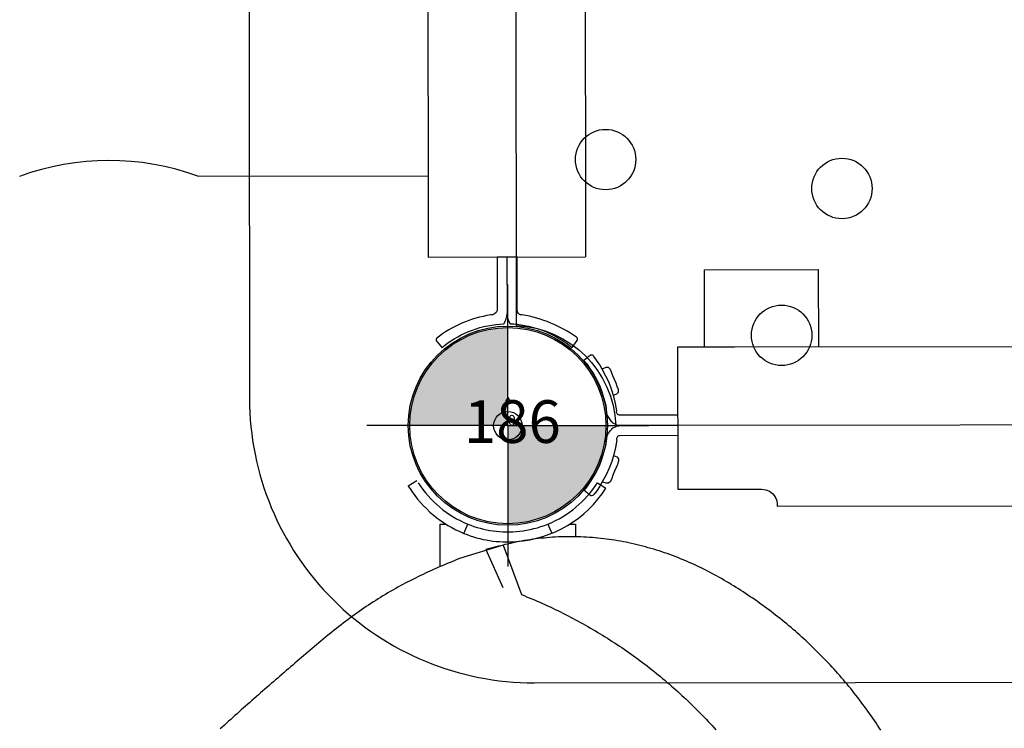
# Model space of a CAD drawing. Extents: x 4823 to 5403, y -5164 to -4769.
# Drawn here: x 5124 to 5142, y -5009 to -4996 of the extents above; entities that cross this region are included whole.
import ezdxf
from ezdxf.enums import TextEntityAlignment as Align

# ---------------------------------------------------------------- set-up
doc = ezdxf.new("R2010")
doc.units = 0
doc.header["$MEASUREMENT"] = 0
doc.layers.get('0').update_dxf_attribs({"color": 5, "linetype": 'CONTINUOUS'})
for name, color, linetype in [('2D_BROWN', 35, 'CONTINUOUS'), ('2D_HANGOUT_SEAT', 1, 'CONTINUOUS'), ('2D_PBGALV', 132, 'CONTINUOUS'), ('2D_PBPANEL', 94, 'CONTINUOUS'), ('2D_PBPOST', 5, 'CONTINUOUS'), ('2D_PBROOF', 4, 'CONTINUOUS'), ('2D_VINYL', 1, 'CONTINUOUS'), ('PHASE-1', 6, 'CONTINUOUS'), ('TXT-HT', 7, 'CONTINUOUS')]:
    doc.layers.add(name, color=color, linetype=linetype)
doc.styles.add('Arial Narrow', font='txt')
doc.styles.add('SIMPLEX', font='SIMPLEX.shx')

# ---------------------------------------------------------------- blocks, each defined once
blk = doc.blocks.new('PBSQRD00')
blk.add_point((0, -39.96))
at = {"layer": '2D_VINYL'}
blk.add_lwpolyline([(0.149, -38.202, -0.389229), (1.9, -39.953), (38.202, -39.953, -0.389229), (39.953, -38.202), (39.953, -1.9, -0.389229), (38.202, -0.149), (1.9, -0.149, -0.389229), (0.149, -1.9)], format="xyb", close=True, dxfattribs=at)
for centre in [(1.724, -35.287), (5.878, -35.799), (4.815, -38.378)]:
    blk.add_circle(centre, 0.531, dxfattribs=at)
at = {"layer": 'TXT-HT', "style": 'SIMPLEX', "flags": 8}
blk.add_attdef('LTHT', text='', height=5, dxfattribs=at).set_placement((20.051, -22.551), align=Align.CENTER)
blk = doc.blocks.new('PB24CT00')
at = {"layer": '2D_PBPANEL', "linetype": 'Continuous'}
blk.add_line((35.572, -5.435), (35.572, -1.387), dxfattribs=at)
at = {"layer": '2D_PBPANEL', "elevation": 2.54}
for points in [[(2.967, 1.378), (36.998, 1.378)], [(36.998, -1.387), (36.998, 1.378)], [(2.967, -1.387), (36.998, -1.387)]]:
    blk.add_lwpolyline(points, dxfattribs=at)
at = {"layer": '2D_PBPANEL'}
blk.add_arc((39.839, -7), 4.545, 159.8607, 200.1393, dxfattribs=at)
at = {"layer": '2D_PBPOST'}
blk.add_lwpolyline([(38.172, 0.058, -0.017275), (38.179, 0.183, -0.143433), (38.587, 1.146), (38.465, 1.235, 0.454377), (38.41, 1.222, 0.114603), (38.015, 0.269, -0.480448), (37.935, 0.181), (36.996, 0.181), (36.998, -0.174), (37.935, -0.174, -0.344209), (38.016, -0.291, 0.130497), (38.427, -1.24, 0.461205), (38.49, -1.22), (38.591, -1.14), (38.553, -1.102, -0.1567), (38.173, -0.058, -0.1567)], format="xyb", dxfattribs=at)
blk.add_lwpolyline([(36.998, 0), (37.987, 0)], dxfattribs=at)
for centre, radius, start, end in [((37.991, 0.31), 0.31, 269.2322, 305.496), ((37.998, -0.29), 0.29, 52.9794, 92.0759)]:
    blk.add_arc(centre, radius, start, end, dxfattribs=at)
blk = doc.blocks.new('PBSAPA00')
at = {"layer": '2D_BROWN'}
blk.add_lwpolyline([(3.461, 1.375), (3.461, 2.736), (5.461, 2.736), (5.461, 1.375)], dxfattribs=at)
at = {"layer": '2D_PBGALV'}
for points in [[(1.859, 0.532), (1.914, 0.554), (1.947, 0.587), (1.947, 0.631), (1.925, 0.687), (1.903, 0.742), (1.875, 0.808), (1.848, 0.875), (1.826, 0.935), (1.804, 0.985), (1.77, 1.018), (1.726, 1.018), (1.671, 0.996), (1.66, 0.991)], [(1.859, -0.529), (1.914, -0.551), (1.947, -0.584), (1.947, -0.628), (1.925, -0.684), (1.903, -0.739), (1.875, -0.805), (1.848, -0.871), (1.826, -0.932), (1.804, -0.982), (1.77, -1.015), (1.726, -1.015), (1.671, -0.993), (1.66, -0.988)]]:
    blk.add_lwpolyline(points, dxfattribs=at)
at = {"layer": '2D_PBPANEL', "elevation": 37.616}
blk.add_lwpolyline([(2.986, -1.122), (4.461, -1.122), (4.532, -1.133), (4.599, -1.155), (4.654, -1.2), (4.698, -1.255), (4.726, -1.321), (4.731, -1.393), (4.731, -1.421), (35.229, -1.421), (35.229, -1.393), (35.24, -1.321), (35.267, -1.255), (35.306, -1.2), (35.367, -1.155), (35.428, -1.133), (35.499, -1.122), (36.98, -1.122), (36.98, 1.375), (3.986, 1.375), (2.986, 1.375), (2.986, -1.122)], dxfattribs=at)
at = {"layer": '2D_PBPOST'}
for points in [[(2.986, 0.181), (1.964, 0.184, -0.522241), (1.914, 0.256), (1.892, 0.388), (1.864, 0.51), (1.826, 0.637), (1.782, 0.753), (1.726, 0.869), (1.66, 0.991), (1.616, 1.068), (1.561, 1.151), (1.516, 1.212), (1.505, 1.223), (1.494, 1.234), (1.467, 1.239), (1.456, 1.239), (1.34, 1.145), (1.389, 1.084), (1.445, 1.002), (1.505, 0.908), (1.561, 0.814), (1.61, 0.709), (1.654, 0.593), (1.688, 0.477), (1.721, 0.355), (1.737, 0.223), (1.748, 0.178), (1.77, 0.14), (1.804, 0.09), (1.826, 0.068), (1.837, 0.051), (1.903, 0.018), (1.909, 0.013), (1.991, 0.002), (2.986, 0.002)], [(2.986, -0.178), (1.964, -0.181, 0.522241), (1.914, -0.253), (1.892, -0.385), (1.864, -0.507), (1.826, -0.634), (1.782, -0.75), (1.726, -0.866), (1.66, -0.987), (1.616, -1.065), (1.561, -1.148), (1.516, -1.208), (1.505, -1.219), (1.494, -1.23), (1.467, -1.236), (1.456, -1.236), (1.34, -1.142), (1.389, -1.081), (1.445, -0.998), (1.505, -0.904), (1.561, -0.811), (1.61, -0.706), (1.654, -0.59), (1.688, -0.474), (1.721, -0.352), (1.737, -0.219), (1.748, -0.175), (1.77, -0.137), (1.804, -0.087), (1.826, -0.065), (1.837, -0.048), (1.903, -0.015), (1.909, -0.009), (1.991, 0.002), (2.986, 0.002)]]:
    blk.add_lwpolyline(points, format="xyb", dxfattribs=at)
blk = doc.blocks.new('PBPLRF01')
at = {"layer": '2D_PBROOF'}
blk.add_lwpolyline([(-4.54, -0.46), (-4.54, -79.46, 0.414214), (0.46, -84.46), (79.46, -84.46, 0.414214), (84.46, -79.46), (84.46, -0.46, 0.414214), (79.46, 4.54), (0.46, 4.54, 0.414214)], format="xyb", close=True, dxfattribs=at)
blk = doc.blocks.new('POST_POINT')
at = {"color": 190}
for p, q in [((0, 0.495), (-0.042, 0.422)), ((0, 0), (0, 0.495)), ((0, 0), (0, 0.495)), ((0, 0.495), (0.042, 0.422)), ((0, 0), (-0.3, 0)), ((0, 0), (0.3, 0)), ((0, 0), (0, -0.3))]:
    blk.add_line(p, q, dxfattribs=at)
blk.add_circle((0, 0), 0.25, dxfattribs=at)
at = {"color": 190, "style": 'Arial Narrow', "flags": 8}
blk.add_attdef('INDEX', (0, 0), '', height=0.188, dxfattribs=at)
blk = doc.blocks.new('INSERTION_POINT')
h = blk.add_hatch(color=256)
h.dxf.hatch_style = 1
h.paths.add_polyline_path([(0, -1.724, 0.414214), (1.724, 0), (0, 0)])
h.paths.add_polyline_path([(-1.724, 0), (0, 0), (0, 1.724, 0.414214)])
for q in [(0, 2.477), (-2.477, 0), (2.477, 0), (0, -2.477)]:
    blk.add_line((0, 0), q)
blk.add_circle((0, 0), 1.724)
blk = doc.blocks.new('PBHANG00')
at = {"layer": '2D_HANGOUT_SEAT', "linetype": 'Continuous'}
for points in [[(6.555, -5.349), (6.528, -5.308), (6.5, -5.266), (6.473, -5.224), (6.445, -5.183), (6.416, -5.142), (6.388, -5.101), (6.359, -5.06), (6.33, -5.019), (6.301, -4.979), (6.271, -4.938), (6.241, -4.898), (6.211, -4.858), (6.181, -4.818), (6.151, -4.778), (6.12, -4.739), (6.089, -4.7), (6.058, -4.661), (6.027, -4.622), (5.995, -4.583), (5.963, -4.544), (5.931, -4.506), (5.899, -4.468), (5.866, -4.43), (5.834, -4.392), (5.801, -4.354), (5.767, -4.317), (5.734, -4.28), (5.7, -4.243), (5.666, -4.206), (5.632, -4.17), (5.598, -4.133), (5.563, -4.097), (5.528, -4.061), (5.493, -4.026), (5.458, -3.99), (5.423, -3.955), (5.387, -3.92), (5.351, -3.885), (5.315, -3.851), (5.278, -3.816), (5.242, -3.782), (5.205, -3.749), (5.168, -3.715), (5.131, -3.681), (5.093, -3.648), (5.056, -3.615), (5.018, -3.583), (4.98, -3.55), (4.942, -3.518), (4.903, -3.486), (4.864, -3.455), (4.826, -3.423), (4.787, -3.392), (4.747, -3.361), (4.708, -3.33), (4.668, -3.299), (4.629, -3.269), (4.589, -3.239), (4.549, -3.209), (4.508, -3.179), (4.468, -3.15), (4.427, -3.121), (4.387, -3.092), (4.346, -3.063), (4.305, -3.035), (4.263, -3.006), (4.222, -2.978), (4.18, -2.951), (4.138, -2.923), (4.096, -2.896), (4.054, -2.869), (4.012, -2.843), (3.969, -2.816), (3.927, -2.79), (3.884, -2.765), (3.841, -2.739), (3.798, -2.714), (3.754, -2.689), (3.711, -2.664), (3.667, -2.64), (3.623, -2.616), (3.579, -2.593), (3.535, -2.569), (3.49, -2.546), (3.446, -2.524), (3.401, -2.502), (3.356, -2.48), (3.311, -2.458), (3.265, -2.437), (3.22, -2.417), (3.174, -2.397), (3.128, -2.377), (3.082, -2.358), (3.036, -2.339), (2.989, -2.32), (2.943, -2.302), (2.896, -2.284), (2.849, -2.267), (2.802, -2.25), (2.755, -2.234), (2.707, -2.218), (2.66, -2.202), (2.612, -2.187), (2.564, -2.173), (2.516, -2.158), (2.468, -2.145), (2.42, -2.131), (2.372, -2.118), (2.323, -2.106), (2.275, -2.094), (2.226, -2.082), (2.177, -2.071), (2.129, -2.061), (2.08, -2.051), (2.031, -2.041), (1.981, -2.032), (1.932, -2.023), (1.883, -2.015), (1.833, -2.007), (1.784, -2), (1.734, -1.993), (1.685, -1.987), (1.635, -1.982), (1.585, -1.976), (1.536, -1.972), (1.486, -1.968), (1.436, -1.964), (1.386, -1.961), (1.336, -1.958), (1.286, -1.956), (1.236, -1.954), (1.186, -1.953), (1.136, -1.953), (1.086, -1.953), (1.036, -1.953), (0.986, -1.954), (0.936, -1.955), (0.886, -1.957), (0.836, -1.96), (0.786, -1.963), (0.737, -1.966), (0.687, -1.97), (0.637, -1.975), (0.587, -1.98), (0.537, -1.985), (0.488, -1.991), (0.438, -1.998), (0.389, -2.005), (0.339, -2.012), (0.29, -2.02), (0.241, -2.029), (0.192, -2.038), (0.143, -2.048), (0.094, -2.059), (0.045, -2.069), (-0.004, -2.081), (-0.053, -2.092), (-0.084, -2.1)], [(-0.084, -2.1), (-0.084, -2.1), (-0.084, -2.1), (-0.084, -2.1), (-0.084, -2.1), (-0.084, -2.1), (-0.084, -2.1), (-0.084, -2.1), (-0.084, -2.1), (-0.084, -2.1), (-0.084, -2.1), (-0.084, -2.1), (-0.084, -2.1), (-0.084, -2.1), (-0.084, -2.1), (-0.084, -2.1), (-0.848, -2.337), (-0.894, -2.355), (-0.941, -2.374), (-0.987, -2.392), (-1.033, -2.411), (-1.08, -2.43), (-1.126, -2.45), (-1.172, -2.469), (-1.217, -2.489), (-1.263, -2.51), (-1.309, -2.53), (-1.354, -2.551), (-1.399, -2.572), (-1.445, -2.594), (-1.49, -2.615), (-1.535, -2.636), (-1.58, -2.658), (-1.625, -2.68), (-1.67, -2.702), (-1.715, -2.725), (-1.759, -2.747), (-1.804, -2.77), (-1.848, -2.794), (-1.892, -2.817), (-1.936, -2.841), (-1.979, -2.866), (-2.023, -2.89), (-2.066, -2.915), (-2.109, -2.94), (-2.152, -2.966), (-2.195, -2.992), (-2.238, -3.018), (-2.28, -3.044), (-2.322, -3.071), (-2.364, -3.098), (-2.406, -3.126), (-2.448, -3.153), (-2.489, -3.181), (-2.531, -3.209), (-2.572, -3.238), (-2.613, -3.267), (-2.653, -3.296), (-2.694, -3.325), (-2.734, -3.354), (-2.775, -3.384), (-2.815, -3.414), (-2.855, -3.444), (-2.894, -3.474), (-2.934, -3.505), (-2.974, -3.535), (-3.013, -3.566), (-3.052, -3.597), (-3.091, -3.628), (-3.13, -3.66), (-3.169, -3.691), (-3.208, -3.723), (-3.246, -3.755), (-3.285, -3.786), (-3.323, -3.818), (-3.362, -3.85), (-3.4, -3.883), (-3.438, -3.915), (-3.477, -3.947), (-3.515, -3.979), (-3.553, -4.012), (-3.591, -4.044), (-3.629, -4.077), (-3.667, -4.109), (-3.705, -4.142), (-3.742, -4.175), (-3.78, -4.207), (-3.818, -4.24), (-3.856, -4.273), (-3.894, -4.305), (-3.932, -4.338), (-3.97, -4.371), (-4.007, -4.403), (-4.045, -4.436), (-4.083, -4.469), (-4.121, -4.501), (-4.159, -4.534), (-4.196, -4.567), (-4.234, -4.6), (-4.272, -4.633), (-4.31, -4.665), (-4.347, -4.698), (-4.385, -4.731), (-4.423, -4.764), (-4.46, -4.797), (-4.498, -4.83), (-4.535, -4.863), (-4.573, -4.896), (-4.61, -4.929), (-4.648, -4.962), (-4.685, -4.996), (-4.722, -5.029), (-4.76, -5.062), (-4.797, -5.096), (-4.834, -5.129), (-4.871, -5.163), (-4.908, -5.196), (-4.945, -5.23), (-4.982, -5.263), (-5.019, -5.297), (-5.056, -5.331)], [(-0.096, -2.104), (-0.19, -2.126), (-0.19, -2.126), (-0.19, -2.126), (-0.19, -2.126), (-0.19, -2.126), (-0.384, -2.177), (-0.384, -2.177), (-0.384, -2.177), (-0.384, -2.177), (-0.089, -2.846), (-0.089, -2.846), (-0.089, -2.846), (-0.089, -2.846), (-0.089, -2.846), (-0.089, -2.846), (-0.089, -2.846), (-0.089, -2.846)], [(-0.084, -2.1), (-0.084, -2.1), (-0.084, -2.1), (-0.084, -2.1), (-0.084, -2.1), (-0.084, -2.1), (-0.084, -2.1), (0.238, -2.969), (0.285, -2.988), (0.331, -3.006), (0.378, -3.025), (0.424, -3.044), (0.47, -3.064), (0.516, -3.083), (0.562, -3.104), (0.607, -3.124), (0.653, -3.144), (0.698, -3.165), (0.744, -3.186), (0.789, -3.208), (0.834, -3.229), (0.879, -3.251), (0.924, -3.273), (0.969, -3.296), (1.013, -3.318), (1.058, -3.341), (1.102, -3.364), (1.146, -3.387), (1.191, -3.411), (1.235, -3.434), (1.278, -3.458), (1.322, -3.482), (1.366, -3.507), (1.409, -3.532), (1.453, -3.557), (1.496, -3.582), (1.539, -3.607), (1.582, -3.633), (1.625, -3.659), (1.667, -3.685), (1.71, -3.711), (1.752, -3.738), (1.794, -3.764), (1.836, -3.792), (1.878, -3.819), (1.92, -3.846), (1.962, -3.874), (2.003, -3.902), (2.044, -3.93), (2.085, -3.959), (2.126, -3.987), (2.167, -4.016), (2.208, -4.045), (2.248, -4.074), (2.289, -4.104), (2.329, -4.134), (2.369, -4.164), (2.409, -4.194), (2.449, -4.224), (2.488, -4.255), (2.527, -4.286), (2.567, -4.317), (2.606, -4.348), (2.645, -4.38), (2.683, -4.411), (2.722, -4.443), (2.76, -4.475), (2.798, -4.508), (2.836, -4.54), (2.874, -4.573), (2.911, -4.606), (2.949, -4.639), (2.986, -4.672), (3.023, -4.706), (3.06, -4.74), (3.097, -4.774), (3.133, -4.808), (3.169, -4.842), (3.206, -4.877), (3.241, -4.912), (3.277, -4.947), (3.313, -4.982), (3.348, -5.017), (3.383, -5.053), (3.418, -5.089), (3.453, -5.125), (3.487, -5.161), (3.522, -5.197), (3.556, -5.234), (3.59, -5.27), (3.624, -5.307), (3.657, -5.344)]]:
    blk.add_lwpolyline(points, dxfattribs=at)
at = {"layer": '2D_PBPOST', "linetype": 'Continuous'}
for p, q in [((-1.749, -1.061), (-1.599, -0.966)), ((-1.747, -1.064), (-1.749, -1.061)), ((-1.743, -1.071), (-1.747, -1.064)), ((-1.735, -1.083), (-1.743, -1.071)), ((-1.725, -1.099), (-1.735, -1.083)), ((0.704, -1.73), (0.738, -1.812)), ((-1.187, -2.476), (-1.187, -1.732)), ((-1.187, -1.732), (-1.093, -1.732)), ((0.738, -1.812), (0.771, -1.892)), ((1.087, -1.732), (1.187, -1.732)), ((1.187, -1.732), (1.187, -1.953))]:
    blk.add_line(p, q, dxfattribs=at)
at = {"layer": '2D_PBPOST'}
for p, q in [((1.576, -1.004), (1.725, -1.099)), ((-0.738, -1.812), (-0.704, -1.73)), ((-0.771, -1.894), (-0.738, -1.812))]:
    blk.add_line(p, q, dxfattribs=at)
for centre, radius, start, end in [((0, 0), 1.868, 212.5, 247.8461), ((0, 0), 1.868, 292.1539, 327.5), ((0.009, -0.006), 2.035, 273.8982, 327.4973), ((-0.005, -0.019), 1.849, 247.753, 276.4471), ((0.01, -0.028), 1.838, 276.0121, 292.1796), ((-0.016, -0.044), 1.999, 247.8047, 274.6907)]:
    blk.add_arc(centre, radius, start, end, dxfattribs=at)
at = {"layer": '2D_PBPOST', "linetype": 'Continuous'}
blk.add_arc((0, 0), 2.045, 212.5, 247.8461, dxfattribs=at)
blk.add_blockref('INSERTION_POINT', (0, 0))
ref = blk.add_blockref('POST_POINT', (0, 0))
ref.add_attrib('INDEX', '0', (0, 0), dxfattribs={"color": 190, "height": 0.188, "style": 'Arial Narrow'})
blk = doc.blocks.new('PB186P00')
at = {"layer": '2D_PBPOST'}
blk.add_circle((0, 0), 1.75, dxfattribs=at)
blk.add_circle((0, 0), 1.75, dxfattribs=at)
at = {"layer": '2D_PBPOST', "style": 'SIMPLEX'}
blk.add_text('186', height=0.75, dxfattribs=at).set_placement((0.08, -0.304), align=Align.CENTER)

msp = doc.modelspace()

# ---------------------------------------------------------------- block references
at = {"layer": 'PHASE-1'}
for name, p, rotation in [('PBPLRF01', (5132.853, -4923.251, 147), 0.05706583838559708), ('PBSQRD00', (5132.893, -4963.231, 72), 0.05706583838559708), ('PB24CT00', (5132.881, -4963.231, 72), 270.0570658383856), ('PBSAPA00', (5132.933, -5003.191, 72), 0.05706583838559708)]:
    msp.add_blockref(name, p, dxfattribs=dict(at, rotation=rotation))
for name in ['PBHANG00', 'PB186P00']:
    msp.add_blockref(name, (5132.933, -5003.191), dxfattribs=at)

doc.saveas('drawing.dxf')
